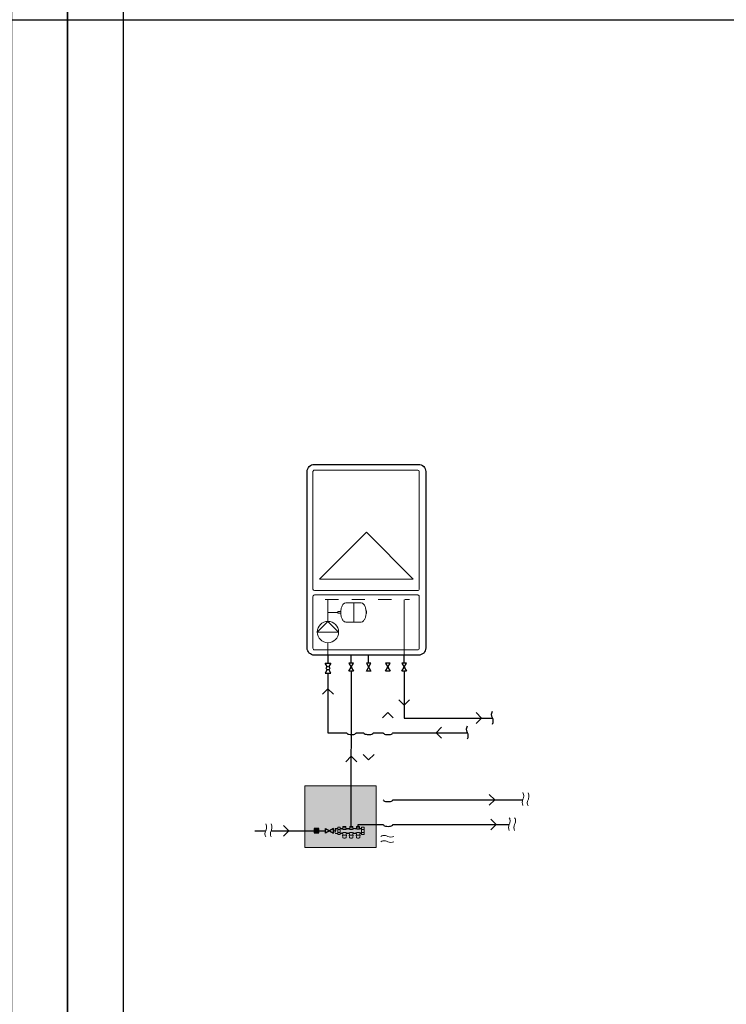
# Model space of a CAD drawing. Units: millimetres. Extents: x 0 to 42, y 0 to 38.4.
# Drawn here: x 20.6 to 26, y 7.4 to 14.8 of the extents above; entities that cross this region are included whole.
import ezdxf

# ---------------------------------------------------------------- set-up
doc = ezdxf.new("R2010")
doc.units = ezdxf.units.MM
doc.linetypes.add('AI-Linetype-9', pattern=[0.051071, 0.034047, -0.017024])
doc.layers.add('ZLIMITI', color=15, linetype='Continuous', plot=False)

# ---------------------------------------------------------------- blocks, each defined once
blk = doc.blocks.new('FgA4_100')
at = {"layer": 'ZLIMITI'}
blk.add_line((0, 14.85), (21, 14.85), dxfattribs=at)
for points in [[(21, 29.7), (0, 29.7), (0, 0), (21, 0)], [(0.4195, 0.582), (20.5805, 0.582), (20.5805, 29.118), (0.4195, 29.118)]]:
    blk.add_lwpolyline(points, close=True, dxfattribs=at)
blk = doc.blocks.new('*U201')
at = {"lineweight": 15}
h = blk.add_hatch(dxfattribs=at)
h.set_pattern_fill('ANSI31', color=256, scale=0.125, angle=-0.0725)
h.set_pattern_definition([(44.9275469, (2308.48737, -1703.529794), (-0.01103456325, 0.011062506), [])])
h.paths.add_polyline_path([(0.12, 0.06), (0, 0.06), (0, -0.06), (0.12, -0.06)])
at = {"lineweight": 30}
for p, q in [((0, 0.06), (0, -0.06)), ((0.12, 0.06), (0, 0.06)), ((0.12, -0.06), (0.12, 0.06)), ((0, -0.06), (0.12, -0.06))]:
    blk.add_line(p, q, dxfattribs=at)
blk = doc.blocks.new('*U181')
at = {"lineweight": 30}
for p, q in [((0.0173, 0), (-0.0173, 0)), ((-0.0172, -0.06), (0.0173, 0)), ((-0.0173, 0), (0.0174, -0.06)), ((0.0174, -0.06), (-0.0172, -0.06))]:
    blk.add_line(p, q, dxfattribs=at)
blk = doc.blocks.new('*U184')
at = {"lineweight": 30}
for p, q in [((0, 0.0173), (-0.06, -0.0173)), ((-0.06, -0.0173), (-0.06, 0.0173)), ((-0.06, 0.0173), (0, -0.0173)), ((0, -0.0173), (0, 0.0173))]:
    blk.add_line(p, q, dxfattribs=at)

msp = doc.modelspace()

# ---------------------------------------------------------------- hatches: boundary and pattern name
at = {"true_color": 0x636466, "transparency": 33554475}
h = msp.add_hatch(color=251, dxfattribs=at)
h.dxf.hatch_style = 1
h.paths.add_polyline_path([(23.3242, 8.6066), (22.7877, 8.6067), (22.7877, 9.0718), (23.3242, 9.0717)])

# ---------------------------------------------------------------- linework, layer by layer
at = {"color": 31, "lineweight": 30, "true_color": 0xfecc66}
for p, q in [((22.9618, 10.0574), (22.9617, 9.9975)), ((22.9617, 9.4732), (23.1015, 9.4732)), ((23.175, 9.4731), (23.2303, 9.4731)), ((23.3037, 9.4731), (23.3768, 9.4731)), ((23.4502, 9.4731), (24.0085, 9.4731))]:
    msp.add_line(p, q, dxfattribs=at)
at = {"lineweight": 9}
msp.add_line((22.9618, 10.0131), (22.9618, 10.0574), dxfattribs=at)
at = {"color": 146, "lineweight": 30, "true_color": 0x105689}
for p, q in [((23.1372, 9.9974), (23.1373, 10.0574)), ((23.1373, 8.766), (23.1389, 9.9374)), ((23.1889, 8.766), (23.1889, 8.781)), ((23.1889, 8.781), (23.378, 8.781)), ((23.4515, 8.7809), (24.3275, 8.781)), ((22.4103, 8.7334), (22.4927, 8.7334)), ((22.533, 8.7334), (22.8589, 8.7334)), ((22.8918, 8.7333), (22.9437, 8.7335))]:
    msp.add_line(p, q, dxfattribs=at)
at = {"color": 1, "lineweight": 30}
for p, q in [((23.2682, 9.9975), (23.2681, 10.0574)), ((23.4513, 8.9674), (24.4288, 8.9674))]:
    msp.add_line(p, q, dxfattribs=at)
at = {"color": 30, "lineweight": 30, "true_color": 0xf26722}
msp.add_line((23.5366, 9.9978), (23.5364, 10.0584), dxfattribs=at)
at = {"color": 251, "lineweight": 5, "true_color": 0x636466}
for p, q in [((23.0348, 8.7121), (23.0181, 8.7121)), ((23.0348, 8.7516), (23.0188, 8.7516))]:
    msp.add_line(p, q, dxfattribs=at)
at = {"lineweight": 30}
msp.add_lwpolyline([(22.8594, 11.4963), (23.6442, 11.4963, -0.414214), (23.6987, 11.4418), (23.6987, 10.1123, -0.414214), (23.6442, 10.0578), (22.8594, 10.0578, -0.414214), (22.8049, 10.1123), (22.8049, 11.4418, -0.414214)], format="xyb", close=True, dxfattribs=at)
at = {"lineweight": 15}
for points in [[(22.8487, 11.4418, -0.414235), (22.8599, 11.453), (23.6378, 11.453, -0.414192), (23.6491, 11.4417), (23.6491, 10.5567, -0.414235), (23.6378, 10.5455), (22.8599, 10.5455, -0.414192), (22.8487, 10.5568), (22.8487, 11.4418, -0.198922), (22.852, 11.4497, -0.246814), (22.862, 11.4528)], [(24.4302, 8.9245, -0.233882), (24.4303, 8.9709, 0.089801), (24.4368, 8.9932, 0.164195), (24.4302, 9.0223, -0.553617)], [(24.469, 8.9211, -0.233882), (24.4691, 8.9674, 0.089801), (24.4756, 8.9897, 0.164195), (24.469, 9.0189, -0.553617)], [(22.4926, 8.6871, -0.233882), (22.4927, 8.7334, 0.089801), (22.4992, 8.7557, 0.164195), (22.4926, 8.7849, -0.553617)], [(22.5329, 8.6871, -0.233882), (22.533, 8.7334, 0.089801), (22.5395, 8.7557, 0.164195), (22.5329, 8.7849, -0.553617)], [(24.3274, 8.7346, -0.233882), (24.3275, 8.781, 0.089801), (24.334, 8.8033, 0.164195), (24.3274, 8.8324, -0.553617)], [(24.3677, 8.7346, -0.233882), (24.3678, 8.781, 0.089801), (24.3743, 8.8033, 0.164195), (24.3677, 8.8324, -0.553617)], [(23.4589, 8.6912, -0.233882), (23.4126, 8.6913, 0.089801), (23.3902, 8.6978, 0.164195), (23.3611, 8.6912, -0.553617)], [(23.4589, 8.6509, -0.233882), (23.4126, 8.651, 0.089801), (23.3902, 8.6574, 0.164195), (23.3611, 8.6509, -0.553617)]]:
    msp.add_lwpolyline(points, format="xyb", dxfattribs=at)
msp.add_lwpolyline([(23.2518, 10.9848), (23.6046, 10.632), (22.899, 10.632), (23.2518, 10.9848)], dxfattribs=at)
at = {"lineweight": 13}
msp.add_lwpolyline([(22.8599, 10.0982), (23.6378, 10.0982, 0.414214), (23.649, 10.1095), (23.649, 10.5008, 0.414214), (23.6378, 10.512), (22.8599, 10.512, 0.414214), (22.8486, 10.5008), (22.8486, 10.1095, 0.414214)], format="xyb", close=True, dxfattribs=at)
at = {"linetype": 'AI-Linetype-9', "lineweight": 13}
msp.add_lwpolyline([(22.9403, 10.4765), (23.5754, 10.4765)], dxfattribs=at)
at = {"lineweight": 13}
for points in [[(22.9617, 10.4738), (22.9617, 10.3121)], [(23.035, 10.3803), (22.9617, 10.3803)], [(23.035, 10.3737), (23.035, 10.3869), (23.0577, 10.3869), (23.0577, 10.3737), (23.035, 10.3737)], [(22.9617, 10.3121), (22.8811, 10.2317)], [(22.9617, 10.3121), (23.0421, 10.2317)], [(23.0421, 10.2317), (22.8811, 10.2317)]]:
    msp.add_lwpolyline(points, dxfattribs=at)
at = {"lineweight": 5}
for points in [[(23.5355, 10.0573), (23.5355, 10.4761)], [(22.9617, 10.1512), (22.9617, 10.0576)]]:
    msp.add_lwpolyline(points, dxfattribs=at)
at = {"lineweight": 13}
for points in [[(23.1554, 10.453), (23.0954, 10.453, 0.214928), (23.077, 10.4435, 0.019892), (23.0711, 10.4354, 0.073379), (23.0652, 10.4229, -0.004187), (23.062, 10.4128, 0.061353), (23.059, 10.3977, 0.002513), (23.0578, 10.379, -0.941723)], [(23.1578, 10.453), (23.2116, 10.453, -0.214928), (23.23, 10.4435, -0.019892), (23.2359, 10.4355, -0.073379), (23.2418, 10.423, 0.004187), (23.2451, 10.4129, -0.061353), (23.248, 10.3978, -0.002513), (23.2485, 10.3906, 0.941723)], [(23.1554, 10.3076), (23.0954, 10.3076, -0.214928), (23.077, 10.3172, -0.019892), (23.0711, 10.3252, -0.073379), (23.0652, 10.3377, 0.004187), (23.062, 10.3478, -0.061353), (23.059, 10.3629, -0.002513), (23.0578, 10.3816, 0.941723)], [(23.1578, 10.3076), (23.2116, 10.3076, 0.214928), (23.23, 10.3171, 0.019892), (23.2359, 10.3251, 0.073379), (23.2418, 10.3376, -0.004187), (23.2451, 10.3478, 0.061353), (23.248, 10.3628, 0.002513), (23.2486, 10.3713, -0.941723)], [(23.2485, 10.3906), (23.2531, 10.3907), (23.2531, 10.3712), (23.2486, 10.3713, 0.06862), (23.2485, 10.3906, -1.082821)]]:
    msp.add_lwpolyline(points, format="xyb", dxfattribs=at)
msp.add_lwpolyline([(23.1554, 10.4535), (23.1578, 10.4535), (23.1578, 10.3071), (23.1554, 10.3071)], close=True, dxfattribs=at)
at = {"lineweight": 30}
for points in [[(22.9401, 9.9975), (22.9834, 9.9975), (22.9682, 9.9712)], [(22.9552, 9.9712), (22.9401, 9.9975), (22.9834, 9.9975)], [(22.9552, 9.9487), (22.9401, 9.9225), (22.9834, 9.9225), (22.9682, 9.9487)], [(23.4534, 9.5843), (23.4126, 9.6252), (23.3716, 9.5843)], [(23.1782, 9.2547), (23.1374, 9.2956), (23.0964, 9.2547)], [(22.6262, 8.6926), (22.6671, 8.7334), (22.6262, 8.7744)], [(24.1878, 8.7401), (24.2287, 8.7809), (24.1878, 8.8219)]]:
    msp.add_lwpolyline(points, dxfattribs=at)
at = {"color": 31, "lineweight": 30, "true_color": 0xfecc66}
for points in [[(22.9617, 9.9225), (22.9617, 9.4732)], [(23.0025, 9.7642), (22.9617, 9.8051), (22.9208, 9.7642)], [(23.8171, 9.514), (23.7763, 9.4731), (23.8172, 9.4322)]]:
    msp.add_lwpolyline(points, dxfattribs=at)
at = {"color": 30, "lineweight": 30, "true_color": 0xf26722}
for points in [[(23.5348, 9.9378), (23.5355, 9.5835), (24.2016, 9.5835)], [(23.4944, 9.7208), (23.5353, 9.68), (23.5762, 9.721)], [(24.0786, 9.5426), (24.1194, 9.5835), (24.0784, 9.6243)], [(23.2271, 9.3083), (23.268, 9.2675), (23.3089, 9.3085)], [(24.1771, 8.9266), (24.218, 8.9674), (24.1771, 9.0083)]]:
    msp.add_lwpolyline(points, dxfattribs=at)
at = {"lineweight": 30}
for points in [[(24.2014, 9.5378, 0.233882), (24.2013, 9.5842, -0.089801), (24.1948, 9.6065, -0.164195), (24.2014, 9.6356, 0.553617)], [(24.0128, 9.4268, 0.233882), (24.0127, 9.4732, -0.089801), (24.0062, 9.4955, -0.164195), (24.0128, 9.5246, 0.553617)]]:
    msp.add_lwpolyline(points, format="xyb", dxfattribs=at)
at = {"color": 251, "lineweight": 5, "true_color": 0x636466}
for points in [[(23.3242, 8.6066), (22.7877, 8.6067), (22.7877, 9.0718), (23.3242, 9.0717), (23.3242, 8.6066)], [(23.0743, 8.7654), (23.0746, 8.7659), (23.0748, 8.7659)], [(23.0743, 8.7521), (23.0743, 8.7654)], [(23.0748, 8.7659), (23.0964, 8.7659)], [(23.0964, 8.7659), (23.0969, 8.7659), (23.0972, 8.7654)], [(23.0972, 8.7654), (23.0972, 8.7521)], [(23.1259, 8.7655), (23.1262, 8.766), (23.1264, 8.766)], [(23.1259, 8.7522), (23.1259, 8.7655)], [(23.1264, 8.766), (23.1481, 8.766)], [(23.1481, 8.766), (23.1486, 8.766), (23.1488, 8.7655)], [(23.1488, 8.7655), (23.1488, 8.7522)], [(23.1776, 8.7655), (23.1778, 8.766), (23.1781, 8.766)], [(23.1776, 8.7522), (23.1776, 8.7655)], [(23.1781, 8.766), (23.1997, 8.766)], [(23.1997, 8.766), (23.2002, 8.766), (23.2005, 8.7655), (23.2005, 8.7522)], [(23.0156, 8.7335), (23.0037, 8.7335)], [(23.0156, 8.7335), (23.0156, 8.7335)], [(23.0166, 8.7335), (23.0166, 8.7335)], [(23.0371, 8.7615), (23.0361, 8.7612), (23.0353, 8.7602), (23.0348, 8.7592), (23.0348, 8.7067)], [(23.0348, 8.7439), (23.0544, 8.7439)], [(23.0348, 8.72), (23.0544, 8.72)], [(23.0348, 8.7067), (23.0353, 8.7054), (23.0361, 8.7047), (23.0371, 8.7044)], [(23.0522, 8.7615), (23.0371, 8.7615)], [(23.0371, 8.7044), (23.0522, 8.7044), (23.0532, 8.7047), (23.0542, 8.7054), (23.0544, 8.7067)], [(23.0544, 8.7592), (23.0542, 8.7602), (23.0532, 8.7612), (23.0522, 8.7615)], [(23.0544, 8.7067), (23.0544, 8.7592)], [(23.0544, 8.7481), (23.0544, 8.7497), (23.0544, 8.751), (23.0544, 8.7516), (23.0738, 8.7516)], [(23.0544, 8.7156), (23.0544, 8.7481)], [(23.0544, 8.7156), (23.0544, 8.7481)], [(23.0544, 8.7121), (23.0708, 8.7121)], [(23.0962, 8.7438), (23.0751, 8.7435), (23.0645, 8.7463)], [(23.0647, 8.7176), (23.0753, 8.7204), (23.0962, 8.7204)], [(23.073, 8.6998), (23.0706, 8.6998), (23.0706, 8.6964)], [(23.0706, 8.6964), (23.0708, 8.6956), (23.0725, 8.6893), (23.0733, 8.6824)], [(23.0708, 8.7121), (23.072, 8.7119), (23.0728, 8.7108), (23.073, 8.7096)], [(23.073, 8.7096), (23.073, 8.6998)], [(23.073, 8.6998), (23.0982, 8.6998)], [(23.0743, 8.7521), (23.0738, 8.7516)], [(23.0743, 8.7566), (23.0972, 8.7566)], [(23.0751, 8.6998), (23.0761, 8.6998)], [(23.0761, 8.6998), (23.0949, 8.6998)], [(23.0949, 8.6998), (23.0959, 8.6998)], [(23.1088, 8.7469), (23.0962, 8.7438)], [(23.1088, 8.7177), (23.0962, 8.7204)], [(23.0974, 8.7516), (23.0972, 8.7518), (23.0972, 8.7521)], [(23.0974, 8.7516), (23.1254, 8.7517)], [(23.0979, 8.7096), (23.0982, 8.7108), (23.0992, 8.7119), (23.1002, 8.7121)], [(23.0979, 8.6998), (23.0979, 8.7096)], [(23.0979, 8.6824), (23.0984, 8.6893), (23.1004, 8.6956), (23.1004, 8.6964)], [(23.1004, 8.6964), (23.1004, 8.6998), (23.0982, 8.6998)], [(23.1002, 8.7121), (23.1224, 8.7122)], [(23.1161, 8.7469), (23.1267, 8.7441), (23.1478, 8.7444)], [(23.1478, 8.7205), (23.1269, 8.7205), (23.1164, 8.7177)], [(23.1224, 8.7122), (23.1237, 8.712), (23.1244, 8.7109), (23.1247, 8.7097)], [(23.1248, 8.6999), (23.1224, 8.6999), (23.1224, 8.6965)], [(23.1224, 8.6965), (23.1226, 8.6957), (23.1243, 8.6894), (23.1251, 8.6825)], [(23.1247, 8.7097), (23.1247, 8.6999), (23.1267, 8.6999)], [(23.1259, 8.7522), (23.1254, 8.7517)], [(23.1259, 8.7567), (23.1488, 8.7567)], [(23.1267, 8.6999), (23.1277, 8.6999)], [(23.1277, 8.6999), (23.1466, 8.6999)], [(23.1466, 8.6999), (23.1496, 8.6999)], [(23.1584, 8.7474), (23.1478, 8.7441)], [(23.1584, 8.7177), (23.1478, 8.7205)], [(23.1491, 8.7517), (23.1488, 8.7519), (23.1488, 8.7522)], [(23.1491, 8.7517), (23.1771, 8.7517)], [(23.1496, 8.7097), (23.1498, 8.7109), (23.1508, 8.712), (23.1518, 8.7122)], [(23.1496, 8.6999), (23.1496, 8.7097)], [(23.1521, 8.6965), (23.1521, 8.6999), (23.1496, 8.6999)], [(23.1497, 8.6825), (23.1502, 8.6894), (23.1521, 8.6957), (23.1521, 8.6965)], [(23.1518, 8.7122), (23.174, 8.7122)], [(23.1678, 8.7474), (23.1783, 8.7446)], [(23.168, 8.7177), (23.1786, 8.7205)], [(23.1761, 8.6999), (23.1736, 8.6999), (23.1736, 8.6965)], [(23.1736, 8.6965), (23.1739, 8.6957), (23.1756, 8.6894), (23.1763, 8.6825)], [(23.174, 8.7122), (23.1753, 8.712), (23.1761, 8.7109), (23.1763, 8.7097)], [(23.1761, 8.6999), (23.2012, 8.6999)], [(23.1763, 8.7097), (23.1763, 8.6999), (23.1783, 8.6999)], [(23.1776, 8.7522), (23.1771, 8.7517)], [(23.1776, 8.7567), (23.2005, 8.7567)], [(23.1995, 8.7446), (23.1783, 8.7446)], [(23.1995, 8.7205), (23.1786, 8.7205)], [(23.1793, 8.6999), (23.1982, 8.6999)], [(23.2012, 8.7097), (23.2012, 8.6999), (23.1992, 8.6999)], [(23.21, 8.7479), (23.1995, 8.7446)], [(23.21, 8.7177), (23.1995, 8.7205)], [(23.2147, 8.7517), (23.201, 8.7517), (23.2005, 8.7522)], [(23.201, 8.6825), (23.2015, 8.6894), (23.2034, 8.6957), (23.2034, 8.6965)], [(23.2012, 8.7097), (23.2015, 8.7109), (23.2025, 8.712), (23.2035, 8.7122)], [(23.2034, 8.6965), (23.2034, 8.6999), (23.2012, 8.6999)], [(23.2035, 8.7122), (23.2147, 8.7122)], [(23.2147, 8.7592), (23.215, 8.7602), (23.216, 8.7612), (23.217, 8.7615)], [(23.2147, 8.7067), (23.2147, 8.7592)], [(23.2343, 8.7439), (23.2147, 8.7439)], [(23.2343, 8.72), (23.2147, 8.72)], [(23.2321, 8.7044), (23.217, 8.7044), (23.216, 8.7047), (23.215, 8.7054), (23.2147, 8.7067)], [(23.217, 8.7615), (23.2321, 8.7615)], [(23.2321, 8.7615), (23.2331, 8.7612), (23.2338, 8.7602), (23.2343, 8.7592), (23.2343, 8.7067)], [(23.2343, 8.7067), (23.2338, 8.7054), (23.2331, 8.7047), (23.2321, 8.7044)], [(23.075, 8.6805), (23.0738, 8.6812), (23.0733, 8.6824)], [(23.0855, 8.6785), (23.0801, 8.679), (23.075, 8.6805)], [(23.0962, 8.6805), (23.0911, 8.679), (23.0855, 8.6785)], [(23.0979, 8.6824), (23.0975, 8.6812), (23.0962, 8.6805)], [(23.1268, 8.6806), (23.1255, 8.6813), (23.1251, 8.6825)], [(23.1373, 8.6786), (23.1319, 8.6791), (23.1268, 8.6806)], [(23.148, 8.6806), (23.1429, 8.6791), (23.1373, 8.6786)], [(23.1497, 8.6825), (23.1492, 8.6813), (23.148, 8.6806)], [(23.178, 8.6806), (23.1768, 8.6813), (23.1763, 8.6825)], [(23.1885, 8.6786), (23.1831, 8.6791), (23.178, 8.6806)], [(23.1993, 8.6806), (23.1941, 8.6791), (23.1885, 8.6786)], [(23.201, 8.6825), (23.2005, 8.6813), (23.1993, 8.6806)]]:
    msp.add_lwpolyline(points, dxfattribs=at)
at = {"lineweight": 13}
msp.add_circle((22.9616, 10.2317), 0.0805, dxfattribs=at)
at = {"lineweight": 30}
msp.add_circle((22.9617, 9.96), 0.013, dxfattribs=at)
at = {"color": 31, "lineweight": 30, "true_color": 0xfecc66}
for centre in [(23.1383, 9.4731), (23.267, 9.4731), (23.4136, 9.473)]:
    msp.add_ellipse(centre, major_axis=(-0.0367, 0.0001), ratio=0.382995, start_param=0, end_param=3.141593, dxfattribs=at)
at = {"color": 1, "lineweight": 30}
msp.add_ellipse((23.4146, 8.9674), major_axis=(-0.0367, 0.0001), ratio=0.382995, start_param=0, end_param=3.141593, dxfattribs=at)
at = {"color": 146, "lineweight": 30, "true_color": 0x105689}
msp.add_ellipse((23.4148, 8.7809), major_axis=(-0.0367, 0.0001), ratio=0.382995, start_param=0, end_param=3.141593, dxfattribs=at)
at = {"color": 251, "lineweight": 5, "true_color": 0x636466}
msp.add_open_spline([(23.0181, 8.7121), (23.0112, 8.7211), (23.0185, 8.7335), (23.0245, 8.7406), (23.0182, 8.7588), (23.0137, 8.7412), (23.0165, 8.7302)], degree=3, dxfattribs=at)

# ---------------------------------------------------------------- block references
for p in [(0, 0), (21, 0)]:
    msp.add_blockref('FgA4_100', p)
at = {"lineweight": 13}
for name, p in [('*U181', (23.1373, 9.9974)), ('*U181', (23.2681, 9.9975)), ('*U181', (23.4124, 9.9974)), ('*U181', (23.5356, 9.9978)), ('*U184', (23.0037, 8.7335))]:
    msp.add_blockref(name, p, dxfattribs=at)
at = {"lineweight": 30, "xscale": 0.2737066161540908, "yscale": 0.2737066161540908, "zscale": 0.2737066161540908, "rotation": 90}
msp.add_blockref('*U201', (22.8753, 8.717), dxfattribs=at)

doc.saveas('drawing.dxf')
